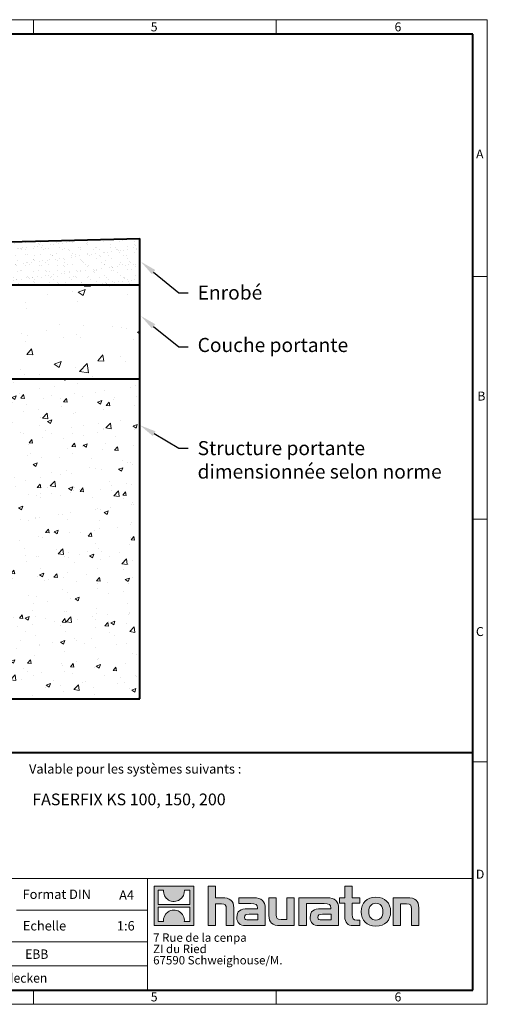
# Model space of a CAD drawing. Units: millimetres. Extents: x 0 to 1782, y 0 to 1260.
# Drawn here: x 1184 to 1782, y 0 to 1260 of the extents above; entities that cross this region are included whole.
import ezdxf
from ezdxf import colors
from ezdxf.entities.mleader import LeaderData, LeaderLine
from ezdxf.math import Vec2, Vec3

# ---------------------------------------------------------------- set-up
doc = ezdxf.new("R2010")
doc.units = ezdxf.units.MM
doc.header["$LTSCALE"] = 0.5
doc.linetypes.add('DOT2', pattern=[0.635, 0, -0.635])
doc.layers.get('0').update_dxf_attribs({"lineweight": 40, "plot": 0})
for name, color, linetype, lineweight in [('HAURATON_ConstructionSite_Contour', 7, 'Continuous', 40), ('HAURATON_ConstructionSite_Hatching', 8, 'Continuous', 15), ('HAURATON_Frame_LOGO', 1, 'Continuous', 20)]:
    doc.layers.add(name, color=color, linetype=linetype, lineweight=lineweight)
doc.layers.add('HAURATON_Text', color=40, linetype='Continuous')
doc.layers.add('HAURATON_Text_Macro', color=112, linetype='Continuous')
doc.styles.add('Hauraton_Platzhalter', font='arial.ttf', dxfattribs={"width": 0.948})
doc.styles.add('Hauraton_Platzhalter_Fett', font='arialbd.ttf', dxfattribs={"width": 0.948})
doc.styles.get("Standard").update_dxf_attribs({"font": 'arial.ttf'})

# ---------------------------------------------------------------- blocks, each defined once
blk = doc.blocks.new('logo')
h = blk.add_hatch(color=256)
h.paths.add_polyline_path([(126.6, 0), (126.6, 126.6), (0, 126.6), (0, 0)], flags=0)
edge = h.paths.add_edge_path(flags=0)
edge.add_spline(control_points=[(46.2, 81.8), (56.3, 75.4), (72.5, 75.5), (82.1, 83)], knot_values=[5, 5, 5, 5, 6, 6, 6, 6], weights=[1, 1, 1, 1], degree=3, periodic=0)
edge.add_spline(control_points=[(82.1, 83), (92.2, 90), (97.6, 101.3), (96.6, 113.6)], knot_values=[6, 6, 6, 6, 7, 7, 7, 7], weights=[1, 1, 1, 1], degree=3, periodic=0)
edge.add_line((96.6, 113.6), (113.8, 113.6))
edge.add_line((113.8, 113.6), (113.8, 67.2))
edge.add_line((113.8, 67.2), (12.8, 67.2))
edge.add_line((12.8, 67.2), (12.8, 113.6))
edge.add_line((12.8, 113.6), (30, 113.6))
edge.add_spline(control_points=[(30, 113.6), (28.8, 100.5), (35.2, 88.6), (46.2, 81.8)], knot_values=[4, 4, 4, 4, 5, 5, 5, 5], weights=[1, 1, 1, 1], degree=3, periodic=0)
edge = h.paths.add_edge_path(flags=0)
edge.add_spline(control_points=[(80.4, 44.7), (70.3, 51.2), (54.1, 51.1), (44.5, 43.6)], knot_values=[5, 5, 5, 5, 6, 6, 6, 6], weights=[1, 1, 1, 1], degree=3, periodic=0)
edge.add_spline(control_points=[(44.5, 43.6), (34.3, 36.6), (29, 25.3), (30, 13)], knot_values=[6, 6, 6, 6, 7, 7, 7, 7], weights=[1, 1, 1, 1], degree=3, periodic=0)
edge.add_line((30, 13), (12.8, 13))
edge.add_line((12.8, 13), (12.8, 59.4))
edge.add_line((12.8, 59.4), (113.8, 59.4))
edge.add_line((113.8, 59.4), (113.8, 13))
edge.add_line((113.8, 13), (96.5, 13))
edge.add_spline(control_points=[(96.5, 13), (97.7, 26.1), (91.4, 38), (80.4, 44.7)], knot_values=[4, 4, 4, 4, 5, 5, 5, 5], weights=[1, 1, 1, 1], degree=3, periodic=0)
h = blk.add_hatch(color=256)
edge = h.paths.add_edge_path(flags=0)
edge.add_spline(control_points=[(215, 69.5), (227.3, 69.5), (230.7, 65.6), (230.7, 53.8)], knot_values=[6, 6, 6, 6, 7, 7, 7, 7], weights=[1, 1, 1, 1], degree=3, periodic=0)
edge.add_line((230.7, 53.8), (230.7, 0))
edge.add_line((230.7, 0), (254.4, 0))
edge.add_line((254.4, 0), (254.4, 56.5))
edge.add_spline(control_points=[(254.4, 56.5), (254.4, 79.6), (243.1, 89.1), (217.2, 89.1)], knot_values=[2, 2, 2, 2, 3, 3, 3, 3], weights=[1, 1, 1, 1], degree=3, periodic=0)
edge.add_line((217.2, 89.1), (196.2, 89.1))
edge.add_line((196.2, 89.1), (196.2, 126.6))
edge.add_line((196.2, 126.6), (172.9, 126.6))
edge.add_line((172.9, 126.6), (172.9, 0))
edge.add_line((172.9, 0), (196.2, 0))
edge.add_line((196.2, 0), (196.2, 69.5))
edge.add_line((196.2, 69.5), (215, 69.5))
h = blk.add_hatch(color=256)
edge = h.paths.add_edge_path(flags=0)
edge.add_spline(control_points=[(609.7, 27.9), (609.7, 9.6), (619.5, 0), (636.6, 0)], knot_values=[11, 11, 11, 11, 12, 12, 12, 12], weights=[1, 1, 1, 1], degree=3, periodic=0)
edge.add_line((636.6, 0), (658.1, 0))
edge.add_line((658.1, 0), (658.1, 17.8))
edge.add_line((658.1, 17.8), (648.4, 17.8))
edge.add_spline(control_points=[(648.4, 17.8), (636.4, 17.8), (633.2, 23), (633.2, 35.3)], knot_values=[7, 7, 7, 7, 8, 8, 8, 8], weights=[1, 1, 1, 1], degree=3, periodic=0)
edge.add_line((633.2, 35.3), (633.2, 71.3))
edge.add_line((633.2, 71.3), (658.1, 71.3))
edge.add_line((658.1, 71.3), (658.1, 89.1))
edge.add_line((658.1, 89.1), (633.2, 89.1))
edge.add_line((633.2, 89.1), (633.2, 126.6))
edge.add_line((633.2, 126.6), (609.7, 126.6))
edge.add_line((609.7, 126.6), (609.7, 89.1))
edge.add_line((609.7, 89.1), (593.2, 89.1))
edge.add_line((593.2, 89.1), (593.2, 71.3))
edge.add_line((593.2, 71.3), (609.7, 71.3))
edge.add_line((609.7, 71.3), (609.7, 27.9))
h = blk.add_hatch(color=256)
edge = h.paths.add_edge_path(flags=0)
edge.add_spline(control_points=[(309.7, 70.6), (324.5, 70.6), (330.9, 67.6), (330.9, 56.3)], knot_values=[7, 7, 7, 7, 8, 8, 8, 8], weights=[1, 1, 1, 1], degree=3, periodic=0)
edge.add_line((330.9, 56.3), (330.9, 54.1))
edge.add_line((330.9, 54.1), (300, 54.1))
edge.add_spline(control_points=[(300, 54.1), (275.2, 54.1), (264.5, 46.3), (264.5, 25.7)], knot_values=[4, 4, 4, 4, 5, 5, 5, 5], weights=[1, 1, 1, 1], degree=3, periodic=0)
edge.add_spline(control_points=[(264.5, 25.7), (264.5, 9.3), (274.3, 0), (292.1, 0)], knot_values=[3, 3, 3, 3, 4, 4, 4, 4], weights=[1, 1, 1, 1], degree=3, periodic=0)
edge.add_line((292.1, 0), (355.3, 0))
edge.add_line((355.3, 0), (355.3, 55.8))
edge.add_spline(control_points=[(355.3, 55.8), (355.3, 77.7), (342.9, 89.1), (318.6, 89.1)], knot_values=[0, 0, 0, 0, 1, 1, 1, 1], weights=[1, 1, 1, 1], degree=3, periodic=0)
edge.add_line((318.6, 89.1), (270.5, 89.1))
edge.add_line((270.5, 89.1), (270.5, 70.6))
edge.add_line((270.5, 70.6), (309.7, 70.6))
edge = h.paths.add_edge_path(flags=0)
edge.add_spline(control_points=[(301.7, 17.9), (293.1, 17.9), (288.9, 18.9), (288.9, 26.4)], knot_values=[3, 3, 3, 3, 4, 4, 4, 4], weights=[1, 1, 1, 1], degree=3, periodic=0)
edge.add_spline(control_points=[(288.9, 26.4), (288.9, 34.3), (293.4, 36.3), (303.4, 36.3)], knot_values=[2, 2, 2, 2, 3, 3, 3, 3], weights=[1, 1, 1, 1], degree=3, periodic=0)
edge.add_line((303.4, 36.3), (331.1, 36.3))
edge.add_line((331.1, 36.3), (331.1, 17.9))
edge.add_line((331.1, 17.9), (301.7, 17.9))
h = blk.add_hatch(color=256)
edge = h.paths.add_edge_path(flags=0)
edge.add_spline(control_points=[(405.7, 19.6), (393.3, 19.6), (390.3, 22.6), (390.3, 34.5)], knot_values=[4, 4, 4, 4, 5, 5, 5, 5], weights=[1, 1, 1, 1], degree=3, periodic=0)
edge.add_line((390.3, 34.5), (390.3, 89.1))
edge.add_line((390.3, 89.1), (366.8, 89.1))
edge.add_line((366.8, 89.1), (366.8, 32.6))
edge.add_spline(control_points=[(366.8, 32.6), (366.8, 9.3), (378.3, 0), (403.8, 0)], knot_values=[0, 0, 0, 0, 1, 1, 1, 1], weights=[1, 1, 1, 1], degree=3, periodic=0)
edge.add_line((403.8, 0), (448.1, 0))
edge.add_line((448.1, 0), (448.1, 89.1))
edge.add_line((448.1, 89.1), (424.6, 89.1))
edge.add_line((424.6, 89.1), (424.6, 19.6))
edge.add_line((424.6, 19.6), (405.7, 19.6))
h = blk.add_hatch(color=256)
edge = h.paths.add_edge_path(flags=0)
edge.add_line((589.8, 0), (589.8, 55.8))
edge.add_spline(control_points=[(589.8, 55.8), (589.8, 77.7), (577.4, 89.1), (553.1, 89.1)], knot_values=[16, 16, 16, 16, 17, 17, 17, 17], weights=[1, 1, 1, 1], degree=3, periodic=0)
edge.add_line((553.1, 89.1), (474.8, 89.1))
edge.add_line((474.8, 89.1), (473.7, 89.1))
edge.add_line((473.7, 89.1), (463.2, 89.1))
edge.add_line((463.2, 89.1), (463.2, 0))
edge.add_line((463.2, 0), (486.7, 0))
edge.add_line((486.7, 0), (486.7, 70.6))
edge.add_line((486.7, 70.6), (505.4, 70.6))
edge.add_line((505.4, 70.6), (505.4, 70.6))
edge.add_line((505.4, 70.6), (544.1, 70.6))
edge.add_spline(control_points=[(544.1, 70.6), (559, 70.6), (565.4, 67.6), (565.4, 56.3)], knot_values=[9, 9, 9, 9, 10, 10, 10, 10], weights=[1, 1, 1, 1], degree=3, periodic=0)
edge.add_line((565.4, 56.3), (565.4, 54.1))
edge.add_line((565.4, 54.1), (534.5, 54.1))
edge.add_spline(control_points=[(534.5, 54.1), (509.7, 54.1), (499, 46.3), (499, 25.7)], knot_values=[12, 12, 12, 12, 13, 13, 13, 13], weights=[1, 1, 1, 1], degree=3, periodic=0)
edge.add_spline(control_points=[(499, 25.7), (499, 9.3), (508.8, 0), (526.6, 0)], knot_values=[13, 13, 13, 13, 14, 14, 14, 14], weights=[1, 1, 1, 1], degree=3, periodic=0)
edge.add_line((526.6, 0), (589.8, 0))
edge = h.paths.add_edge_path(flags=0)
edge.add_spline(control_points=[(536.2, 17.9), (527.6, 17.9), (523.3, 18.9), (523.3, 26.4)], knot_values=[1, 1, 1, 1, 2, 2, 2, 2], weights=[1, 1, 1, 1], degree=3, periodic=0)
edge.add_spline(control_points=[(523.3, 26.4), (523.3, 34.3), (527.9, 36.3), (537.9, 36.3)], knot_values=[2, 2, 2, 2, 3, 3, 3, 3], weights=[1, 1, 1, 1], degree=3, periodic=0)
edge.add_line((537.9, 36.3), (565.6, 36.3))
edge.add_line((565.6, 36.3), (565.6, 17.9))
edge.add_line((565.6, 17.9), (536.2, 17.9))
h = blk.add_hatch(color=256)
edge = h.paths.add_edge_path(flags=0)
edge.add_spline(control_points=[(709.1, 90.6), (680, 90.6), (661.8, 72.2), (661.8, 44.5), (661.8, 16.9), (680, -1.5), (709.1, -1.5)], knot_values=[0, 0, 0, 0, 1, 1, 1, 2, 2, 2, 2], weights=[1, 1, 1, 1, 1, 1, 1], degree=3, periodic=0)
edge.add_spline(control_points=[(709.1, -1.5), (738.4, -1.5), (756.3, 16.9), (756.3, 44.5), (756.3, 72.2), (738, 90.6), (709.1, 90.6)], knot_values=[2, 2, 2, 2, 3, 3, 3, 4, 4, 4, 4], weights=[1, 1, 1, 1, 1, 1, 1], degree=3, periodic=0)
edge = h.paths.add_edge_path(flags=0)
edge.add_spline(control_points=[(709, 71.3), (723, 71.3), (731.6, 61.7), (731.6, 44.5), (731.6, 27.2), (722.8, 17.6), (709, 17.6)], knot_values=[0, 0, 0, 0, 1, 1, 1, 2, 2, 2, 2], weights=[1, 1, 1, 1, 1, 1, 1], degree=3, periodic=0)
edge.add_spline(control_points=[(709, 17.6), (695.1, 17.6), (686.5, 27.2), (686.5, 44.5), (686.5, 61.7), (695.3, 71.3), (709, 71.3)], knot_values=[2, 2, 2, 2, 3, 3, 3, 4, 4, 4, 4], weights=[1, 1, 1, 1, 1, 1, 1], degree=3, periodic=0)
h = blk.add_hatch(color=256)
edge = h.paths.add_edge_path(flags=0)
edge.add_spline(control_points=[(807, 69.5), (820.4, 69.5), (822.6, 65.9), (822.6, 53.6)], knot_values=[4, 4, 4, 4, 5, 5, 5, 5], weights=[1, 1, 1, 1], degree=3, periodic=0)
edge.add_line((822.6, 53.6), (822.6, 0))
edge.add_line((822.6, 0), (846.1, 0))
edge.add_line((846.1, 0), (846.1, 56.5))
edge.add_spline(control_points=[(846.1, 56.5), (846.1, 80.1), (835.3, 89.1), (808.9, 89.1)], knot_values=[0, 0, 0, 0, 1, 1, 1, 1], weights=[1, 1, 1, 1], degree=3, periodic=0)
edge.add_line((808.9, 89.1), (764.6, 89.1))
edge.add_line((764.6, 89.1), (764.6, 0))
edge.add_line((764.6, 0), (788.1, 0))
edge.add_line((788.1, 0), (788.1, 69.5))
edge.add_line((788.1, 69.5), (807, 69.5))
at = {"linetype": 'Continuous'}
for p, q in [((0, 0), (0, 126.6)), ((0, 126.6), (126.6, 126.6)), ((126.6, 126.6), (126.6, 0)), ((172.9, 0), (172.9, 126.6)), ((172.9, 126.6), (196.2, 126.6)), ((196.2, 126.6), (196.2, 89.1)), ((609.7, 89.1), (609.7, 126.6)), ((609.7, 126.6), (633.2, 126.6)), ((633.2, 126.6), (633.2, 89.1)), ((12.8, 67.2), (12.8, 113.6)), ((12.8, 113.6), (30, 113.6)), ((96.6, 113.6), (113.8, 113.6)), ((113.8, 113.6), (113.8, 67.2)), ((113.8, 67.2), (12.8, 67.2)), ((196.2, 89.1), (217.2, 89.1)), ((215, 69.5), (196.2, 69.5)), ((196.2, 69.5), (196.2, 0)), ((270.5, 70.6), (270.5, 89.1)), ((270.5, 89.1), (318.6, 89.1)), ((309.7, 70.6), (270.5, 70.6)), ((366.8, 32.6), (366.8, 89.1)), ((366.8, 89.1), (390.3, 89.1)), ((390.3, 89.1), (390.3, 34.5)), ((424.6, 19.6), (424.6, 89.1)), ((424.6, 89.1), (448.1, 89.1)), ((448.1, 89.1), (448.1, 0)), ((473.7, 89.1), (463.2, 89.1)), ((463.2, 89.1), (463.2, 0)), ((474.8, 89.1), (473.7, 89.1)), ((553.1, 89.1), (474.8, 89.1)), ((486.7, 0), (486.7, 70.6)), ((486.7, 70.6), (505.4, 70.6)), ((505.4, 70.6), (505.4, 70.6)), ((505.4, 70.6), (544.1, 70.6)), ((593.2, 71.3), (593.2, 89.1)), ((593.2, 89.1), (609.7, 89.1)), ((609.7, 71.3), (593.2, 71.3)), ((609.7, 27.9), (609.7, 71.3)), ((633.2, 89.1), (658.1, 89.1)), ((658.1, 71.3), (633.2, 71.3)), ((633.2, 71.3), (633.2, 35.3)), ((658.1, 89.1), (658.1, 71.3)), ((764.6, 0), (764.6, 89.1)), ((764.6, 89.1), (808.9, 89.1)), ((807, 69.5), (788.1, 69.5)), ((788.1, 69.5), (788.1, 0)), ((12.8, 13), (12.8, 59.4)), ((12.8, 59.4), (113.8, 59.4)), ((113.8, 59.4), (113.8, 13)), ((230.7, 0), (230.7, 53.8)), ((254.4, 56.5), (254.4, 0)), ((300, 54.1), (330.9, 54.1)), ((331.1, 36.3), (303.4, 36.3)), ((331.1, 17.9), (331.1, 36.3)), ((355.3, 55.8), (355.3, 0)), ((565.4, 54.1), (534.5, 54.1)), ((537.9, 36.3), (565.6, 36.3)), ((565.6, 36.3), (565.6, 17.9)), ((589.8, 0), (589.8, 55.8)), ((822.6, 0), (822.6, 53.6)), ((846.1, 56.5), (846.1, 0)), ((126.6, 0), (0, 0)), ((30, 13), (12.8, 13)), ((113.8, 13), (96.5, 13)), ((301.7, 17.9), (331.1, 17.9)), ((405.7, 19.6), (424.6, 19.6)), ((565.6, 17.9), (536.2, 17.9)), ((648.4, 17.8), (658.1, 17.8)), ((658.1, 17.8), (658.1, 0)), ((196.2, 0), (172.9, 0)), ((254.4, 0), (230.7, 0)), ((355.3, 0), (292.1, 0)), ((448.1, 0), (403.8, 0)), ((463.2, 0), (486.7, 0)), ((526.6, 0), (589.8, 0)), ((658.1, 0), (636.6, 0)), ((788.1, 0), (764.6, 0)), ((846.1, 0), (822.6, 0))]:
    blk.add_line(p, q, dxfattribs=at)
for points in [[(30, 113.6), (28.8, 100.5), (35.2, 88.6), (46.2, 81.8)], [(30, 113.6), (28.8, 100.5), (35.2, 88.6), (46.2, 81.8)], [(82.1, 83), (92.2, 90), (97.6, 101.3), (96.6, 113.6)], [(82.1, 83), (92.2, 90), (97.6, 101.3), (96.6, 113.6)], [(46.2, 81.8), (56.3, 75.4), (72.5, 75.5), (82.1, 83)], [(46.2, 81.8), (56.3, 75.4), (72.5, 75.5), (82.1, 83)], [(230.7, 53.8), (230.7, 65.6), (227.3, 69.5), (215, 69.5)], [(230.7, 53.8), (230.7, 65.6), (227.3, 69.5), (215, 69.5)], [(217.2, 89.1), (243.1, 89.1), (254.4, 79.6), (254.4, 56.5)], [(217.2, 89.1), (243.1, 89.1), (254.4, 79.6), (254.4, 56.5)], [(330.9, 56.3), (330.9, 67.6), (324.5, 70.6), (309.7, 70.6)], [(330.9, 56.3), (330.9, 67.6), (324.5, 70.6), (309.7, 70.6)], [(318.6, 89.1), (342.9, 89.1), (355.3, 77.7), (355.3, 55.8)], [(318.6, 89.1), (342.9, 89.1), (355.3, 77.7), (355.3, 55.8)], [(544.1, 70.6), (559, 70.6), (565.4, 67.6), (565.4, 56.3)], [(544.1, 70.6), (559, 70.6), (565.4, 67.6), (565.4, 56.3)], [(589.8, 55.8), (589.8, 77.7), (577.4, 89.1), (553.1, 89.1)], [(589.8, 55.8), (589.8, 77.7), (577.4, 89.1), (553.1, 89.1)], [(661.8, 44.5), (661.8, 72.2), (680, 90.6), (709.1, 90.6)], [(709, 71.3), (695.3, 71.3), (686.5, 61.7), (686.5, 44.5)], [(731.6, 44.5), (731.6, 61.7), (723, 71.3), (709, 71.3)], [(709.1, 90.6), (738, 90.6), (756.3, 72.2), (756.3, 44.5)], [(822.6, 53.6), (822.6, 65.9), (820.4, 69.5), (807, 69.5)], [(822.6, 53.6), (822.6, 65.9), (820.4, 69.5), (807, 69.5)], [(808.9, 89.1), (835.3, 89.1), (846.1, 80.1), (846.1, 56.5)], [(808.9, 89.1), (835.3, 89.1), (846.1, 80.1), (846.1, 56.5)], [(44.5, 43.6), (34.3, 36.6), (29, 25.3), (30, 13)], [(44.5, 43.6), (34.3, 36.6), (29, 25.3), (30, 13)], [(80.4, 44.7), (70.3, 51.2), (54.1, 51.1), (44.5, 43.6)], [(80.4, 44.7), (70.3, 51.2), (54.1, 51.1), (44.5, 43.6)], [(96.5, 13), (97.7, 26.1), (91.4, 38), (80.4, 44.7)], [(96.5, 13), (97.7, 26.1), (91.4, 38), (80.4, 44.7)], [(264.5, 25.7), (264.5, 46.3), (275.2, 54.1), (300, 54.1)], [(264.5, 25.7), (264.5, 46.3), (275.2, 54.1), (300, 54.1)], [(303.4, 36.3), (293.4, 36.3), (288.9, 34.3), (288.9, 26.4)], [(303.4, 36.3), (293.4, 36.3), (288.9, 34.3), (288.9, 26.4)], [(330.9, 54.1), (330.9, 54.9), (330.9, 55.6), (330.9, 56.3)], [(403.8, 0), (378.3, 0), (366.8, 9.3), (366.8, 32.6)], [(403.8, 0), (378.3, 0), (366.8, 9.3), (366.8, 32.6)], [(390.3, 34.5), (390.3, 22.6), (393.3, 19.6), (405.7, 19.6)], [(390.3, 34.5), (390.3, 22.6), (393.3, 19.6), (405.7, 19.6)], [(534.5, 54.1), (509.7, 54.1), (499, 46.3), (499, 25.7)], [(534.5, 54.1), (509.7, 54.1), (499, 46.3), (499, 25.7)], [(523.3, 26.4), (523.3, 34.3), (527.9, 36.3), (537.9, 36.3)], [(523.3, 26.4), (523.3, 34.3), (527.9, 36.3), (537.9, 36.3)], [(565.4, 56.3), (565.4, 55.6), (565.4, 54.9), (565.4, 54.1)], [(633.2, 35.3), (633.2, 23), (636.4, 17.8), (648.4, 17.8)], [(633.2, 35.3), (633.2, 23), (636.4, 17.8), (648.4, 17.8)], [(709.1, -1.5), (680, -1.5), (661.8, 16.9), (661.8, 44.5)], [(686.5, 44.5), (686.5, 27.2), (695.1, 17.6), (709, 17.6)], [(709, 17.6), (722.8, 17.6), (731.6, 27.2), (731.6, 44.5)], [(756.3, 44.5), (756.3, 16.9), (738.4, -1.5), (709.1, -1.5)], [(292.1, 0), (274.3, 0), (264.5, 9.3), (264.5, 25.7)], [(292.1, 0), (274.3, 0), (264.5, 9.3), (264.5, 25.7)], [(288.9, 26.4), (288.9, 18.9), (293.1, 17.9), (301.7, 17.9)], [(288.9, 26.4), (288.9, 18.9), (293.1, 17.9), (301.7, 17.9)], [(499, 25.7), (499, 9.3), (508.8, 0), (526.6, 0)], [(499, 25.7), (499, 9.3), (508.8, 0), (526.6, 0)], [(536.2, 17.9), (527.6, 17.9), (523.3, 18.9), (523.3, 26.4)], [(536.2, 17.9), (527.6, 17.9), (523.3, 18.9), (523.3, 26.4)], [(636.6, 0), (619.5, 0), (609.7, 9.6), (609.7, 27.9)], [(636.6, 0), (619.5, 0), (609.7, 9.6), (609.7, 27.9)]]:
    blk.add_open_spline(points, degree=3, dxfattribs=at)
for points, knots in [([(709.1, -1.5), (680, -1.5), (661.8, 16.9), (661.8, 44.5), (661.8, 72.2), (680, 90.6), (709.1, 90.6)], [0, 0, 0, 0, 1, 1, 1, 2, 2, 2, 2]), ([(709, 71.3), (695.3, 71.3), (686.5, 61.7), (686.5, 44.5), (686.5, 27.2), (695.1, 17.6), (709, 17.6)], [2, 2, 2, 2, 3, 3, 3, 4, 4, 4, 4]), ([(709, 17.6), (722.8, 17.6), (731.6, 27.2), (731.6, 44.5), (731.6, 61.7), (723, 71.3), (709, 71.3)], [0, 0, 0, 0, 1, 1, 1, 2, 2, 2, 2]), ([(709.1, 90.6), (738, 90.6), (756.3, 72.2), (756.3, 44.5), (756.3, 16.9), (738.4, -1.5), (709.1, -1.5)], [2, 2, 2, 2, 3, 3, 3, 4, 4, 4, 4])]:
    blk.add_open_spline(points, degree=3, knots=knots, dxfattribs=at)
blk = doc.blocks.new('WBLOCK_FrameLogo_M15zu1')
at = {"linetype": 'Continuous'}
for p, q in [((4455, 3149.5), (0, 3149.5)), ((3003.6, 3149.5), (3003.6, 3103)), ((3779.8, 3103), (3779.8, 3149.5)), ((4455, 760.6), (4455, 3149.5)), ((4408.4, 2328.4), (4455, 2328.4)), ((4455, 1552.3), (4408.4, 1552.3)), ((4455, 776.1), (4408.4, 776.1)), ((4455, 760.6), (4455, 0)), ((46.6, 402), (4408.4, 402)), ((3368.4, 402), (3368.4, 45)), ((2949.3, 301.1), (3368.4, 301.1)), ((1707.5, 200.2), (3368.4, 200.2)), ((1707.5, 122.6), (3368.4, 122.6)), ((3003.6, 46.6), (3003.6, 0)), ((3779.8, 0), (3779.8, 46.6)), ((0, 0), (4455, 0))]:
    blk.add_line(p, q, dxfattribs=at)
at = {"linetype": 'Continuous', "lineweight": 40}
for p, q in [((4408.4, 3103), (46.6, 3103)), ((4408.4, 45), (4408.4, 3103)), ((46.6, 805.6), (4408.4, 805.6)), ((46.6, 45), (4408.4, 45))]:
    blk.add_line(p, q, dxfattribs=at)
blk.add_blockref('logo', (3389.6, 251.8))
at = {"char_height": 28.7, "attachment_point": 1, "style": 'Hauraton_Platzhalter'}
for s, insert in [('5', (3378.8, 3140.9)), ('6', (4158.4, 3140.9)), ('A', (4419.1, 2734.3)), ('B', (4423.3, 1960.1)), ('C', (4418.6, 1206.7)), ('D', (4418.6, 430.6)), ('5', (3378.8, 38)), ('6', (4158.4, 38))]:
    blk.add_mtext(s, dxfattribs=dict(at, insert=insert))
blk = doc.blocks.new('ZKOPF')
at = {"style": 'Hauraton_Platzhalter', "width": 0.948}
for tag, p in [('DATUM', (45.72, 21.03)), ('DATEINAME', (24.27, 11.8)), ('ACTVERS', (94.35, 11.75)), ('ZEICHNUNGSTYP', (106.9, 11.73)), ('BEZEICHNUNG', (24.15, 6.64))]:
    blk.add_attdef(tag, p, '', height=2, dxfattribs=at)

msp = doc.modelspace()

# ---------------------------------------------------------------- hatches: boundary and pattern name
at = {"layer": 'HAURATON_ConstructionSite_Hatching'}
h = msp.add_hatch(dxfattribs=at)
h.set_pattern_fill('AR-SAND', color=256, scale=0.3)
h.set_pattern_definition([(37.5, (684.513, 1157.818), (-0.48, 14.6824), [0, -11.5824, 0, -12.954, 0, -12.3825]), (7.5, (684.513, 1157.818), (13.4857, 21.50475), [0, -6.2484, 0, -10.4394, 0, -4.0005]), (327.5, (675.14, 1157.818), (23.72977, 0.04312), [0, -3.81, 0, -13.716, 0, -17.907]), (317.5, (675.14, 1157.818), (22.9067, 6.6879), [0, -1.905, 0, -8.9916, 0, -10.287])])
h.paths.add_polyline_path([(1337.593, 980), (941.623, 970), (936.623, 970), (936.623, 938.8), (937.501, 938.8), (937.632, 920), (1337.593, 920)])
h = msp.add_hatch(dxfattribs=at)
h.set_pattern_fill('AR-CONC', color=256, scale=0.5)
h.set_pattern_definition([(50, (684.51, 1157.82), (91.092, -7.9695), [9.525, -104.775]), (355, (684.51, 1157.82), (-17.622, 95.528), [7.62, -83.82]), (100.451, (692.1, 1157.15), (73.471, 87.559), [8.095, -89.045]), (46.184, (684.51, 1183.22), (135.54, -21.021), [14.287, -157.162]), (96.636, (695.81, 1181.47), (118.702, 123.713), [12.143, -133.568]), (351.184, (684.51, 1183.22), (118.702, 123.713), [11.43, -125.73]), (21, (697.21, 1176.87), (75.807, -51.1326), [9.525, -104.775]), (326, (697.21, 1176.87), (30.901, 92.094), [7.62, -83.82]), (71.451, (703.53, 1172.61), (106.708, 40.961), [8.095, -89.045]), (37.5, (684.513, 1157.818), (1.5443, 42.2775), [0, -82.804, 0, -85.09, 0, -84.1375]), (7.5, (684.513, 1157.818), (33.4098, 50.0903), [0, -48.514, 0, -80.899, 0, -32.0675]), (327.5, (656.192, 1157.818), (67.7953, -2.8644), [0, -31.75, 0, -99.06, 0, -131.445]), (317.5, (643.49, 1157.82), (74.0646, 12.7132), [0, -41.275, 0, -65.786, 0, -93.345])])
h.paths.add_polyline_path([(1337.593, 920), (937.666, 920), (937.742, 904.344), (938.272, 828.427), (1038.267, 799.934), (1337.593, 800)])
h = msp.add_hatch(dxfattribs=at)
h.set_pattern_fill('AR-CONC', color=256, scale=0.3)
h.set_pattern_definition([(50, (684.513, 1157.818), (54.6554, -4.7817), [5.715, -62.865]), (355, (684.513, 1157.82), (-10.573, 57.317), [4.572, -50.2922]), (100.4514, (689.07, 1157.42), (44.0824, 52.5353), [4.857, -53.427]), (46.184, (684.51, 1173.06), (81.3237, -12.6127), [8.5725, -94.2975]), (96.636, (691.29, 1172.01), (71.221, 74.228), [7.2855, -80.1407]), (351.184, (684.51, 1173.06), (71.221, 74.228), [6.858, -75.438]), (21, (692.133, 1169.248), (45.4843, -30.6796), [5.715, -62.865]), (326, (692.133, 1169.25), (18.5406, 55.2564), [4.572, -50.292]), (71.4514, (695.923, 1166.69), (64.025, 24.5768), [4.857, -53.427]), (37.5, (684.513, 1157.818), (0.92658, 25.3665), [0, -49.6824, 0, -51.054, 0, -50.4825]), (7.5, (684.513, 1157.818), (20.0459, 30.0542), [0, -29.1084, 0, -48.5394, 0, -19.2405]), (327.5, (667.52, 1157.818), (40.67718, -1.71862), [0, -19.05, 0, -59.436, 0, -78.867]), (317.5, (659.9, 1157.818), (44.4388, 7.628), [0, -24.765, 0, -39.4716, 0, -56.007])])
h.paths.add_polyline_path([(1337.593, 800), (1038.267, 799.934), (1038.272, 778.427), (1039.517, 675), (1039.517, 500), (573.331, 500), (573.908, 675.29), (573.329, 705.62), (335.567, 705.618), (335.567, 390.912), (1337.593, 390.912)])
h.paths.add_polyline_path([(632.228, 734.19), (632.228, 769.056), (630.572, 734.19)], flags=17)

# ---------------------------------------------------------------- linework, layer by layer
at = {"layer": 'HAURATON_ConstructionSite_Contour'}
for p, q in [((941.623, 970), (1337.593, 980)), ((1337.593, 390.912), (1337.593, 980)), ((1337.593, 920), (937.666, 920)), ((1337.593, 800), (1038.267, 799.934)), ((335.567, 390.912), (1337.593, 390.912))]:
    msp.add_line(p, q, dxfattribs=at)

# ---------------------------------------------------------------- block references
at = {"layer": 'HAURATON_Frame_LOGO', "xscale": 0.3999962385843804, "yscale": 0.3999962385843804, "zscale": 0.3999962385843804}
msp.add_blockref('WBLOCK_FrameLogo_M15zu1', (0, 0), dxfattribs=at)
at = {"layer": 'HAURATON_Text', "xscale": 5.999943575765735, "yscale": 5.999943575765735, "zscale": 5.999943575765735}
msp.add_blockref('ZKOPF', (549.512, -12.196), dxfattribs=at).add_auto_attribs({'ZEICHNUNGSTYP': 'EBB', 'BEZEICHNUNG': 'FF-KS 200 Einbaubeispiel Klasse B 125 in Wassergebundene Wegedecken', 'DATEINAME': '0000149678_FRENCH.dwg', 'DATUM': '17.10.2023', 'ACTVERS': '7'})

# ---------------------------------------------------------------- texts
at = {"layer": 'HAURATON_Text', "linetype": 'Continuous', "lineweight": 0, "insert": (1200, 269.663), "char_height": 14.99822, "width": 520.72419, "attachment_point": 1, "style": 'Hauraton_Platzhalter_Fett'}
msp.add_mtext('FASERFIX KS 100, 150, 200', dxfattribs=at)
at = {"layer": 'HAURATON_Text', "linetype": 'Continuous', "lineweight": 0, "char_height": 11.9999, "style": 'Hauraton_Platzhalter'}
for s, insert, attachment_point in [('A4', (1311.038, 145.781), 1), ('1:6', (1319.586, 106.456), 2)]:
    msp.add_mtext(s, dxfattribs=dict(at, insert=insert, attachment_point=attachment_point))
at = {"layer": 'HAURATON_Text_Macro', "linetype": 'Continuous', "lineweight": 0, "attachment_point": 1, "style": 'Hauraton_Platzhalter'}
for s, insert, char_height, width in [('Valable pour les systèmes suivants :', (1195.771, 307.193), 11.99989, 556.93643), ('Echelle', (1187.906, 106.455), 11.9999, 137.66966)]:
    msp.add_mtext(s, dxfattribs=dict(at, insert=insert, char_height=char_height, width=width))
at = {"layer": 'HAURATON_Text_Macro', "linetype": 'Continuous', "lineweight": 0, "insert": (1187.542, 146.814), "char_height": 11.9999, "attachment_point": 1, "style": 'Hauraton_Platzhalter'}
msp.add_mtext('Format DIN', dxfattribs=at)
at = {"layer": 'HAURATON_Text_Macro', "linetype": 'DOT2', "insert": (1354.551, 90.785), "char_height": 10.7999, "width": 194.32718, "attachment_point": 1, "line_spacing_factor": 0.803888, "style": 'Hauraton_Platzhalter'}
msp.add_mtext('7 Rue de la cenpa\\PZI du Ried\\P67590 Schweighouse/M.', dxfattribs=at)

# ---------------------------------------------------------------- leaders
at = {"layer": 'HAURATON_Text_Macro'}
ml = msp.add_multileader_mtext('Standard', dxfattribs=at)
ml.set_content('Enrobé', color=256)
ml.set_leader_properties()
ml.build(insert=Vec2(0, 0))
ml.multileader.update_dxf_attribs({"dogleg_length": 2, "arrow_head_size": 21})
ctx = ml.context
ctx.base_point, ctx.char_height, ctx.arrow_head_size, ctx.landing_gap_size, ctx.plane_origin = Vec3(1399.478, 910.53), 17.9998, 21, 12, Vec3(1338.853, 950.141)
notes = []
notes.append((ctx, [(0, (1, 1, 0), (1387.478, 910.53), (1, 0), 12, [(0, [(1338.853, 950.141)], 0, [])])]))
ctx.mtext.insert, ctx.mtext.width, ctx.mtext.flow_direction = Vec3(1411.478, 919.677), 325.19426, 5
ml = msp.add_multileader_mtext('Standard', dxfattribs=at)
ml.set_content('Couche portante', color=256)
ml.set_leader_properties()
ml.build(insert=Vec2(0, 0))
ml.multileader.update_dxf_attribs({"dogleg_length": 2, "arrow_head_size": 21})
ctx = ml.context
ctx.base_point, ctx.char_height, ctx.arrow_head_size, ctx.landing_gap_size, ctx.plane_origin = Vec3(1399.478, 841.103), 17.99983, 21, 12, Vec3(1338.853, 880.715)
notes.append((ctx, [(0, (1, 1, 0), (1387.478, 841.103), (1, 0), 12, [(0, [(1338.853, 880.715)], 0, [])])]))
ctx.mtext.insert, ctx.mtext.width, ctx.mtext.flow_direction = Vec3(1411.478, 852.602), 326.2482, 5
ml = msp.add_multileader_mtext('Standard', dxfattribs=at)
ml.set_content('Structure portante dimensionnée selon norme', color=256)
ml.set_leader_properties()
ml.build(insert=Vec2(0, 0))
ml.multileader.update_dxf_attribs({"dogleg_length": 2, "arrow_head_size": 21})
ctx = ml.context
ctx.base_point, ctx.char_height, ctx.arrow_head_size, ctx.landing_gap_size, ctx.plane_origin = Vec3(1399.421, 711.493), 17.99983, 21, 12, Vec3(1337.769, 740.812)
notes.append((ctx, [(0, (1, 1, 0), (1387.421, 711.493), (1, 0), 12, [(0, [(1337.769, 740.812)], 0, [])])]))
ctx.mtext.insert, ctx.mtext.width, ctx.mtext.flow_direction = Vec3(1411.421, 720.64), 324.38391, 5
for ctx, leaders in notes:
    for number, flags, end, landing, length, lines in leaders:
        leader = LeaderData()
        leader.index, (leader.has_last_leader_line, leader.has_dogleg_vector, leader.attachment_direction) = number, flags
        leader.last_leader_point, leader.dogleg_vector, leader.dogleg_length = Vec3(end), Vec3(landing), length
        for number, points, colour, breaks in lines:
            line = LeaderLine()
            line.index, line.vertices, line.color, line.breaks = number, Vec3.list(points), colors.encode_raw_color(colour), breaks
            leader.lines.append(line)
        ctx.leaders.append(leader)

doc.saveas('drawing.dxf')
